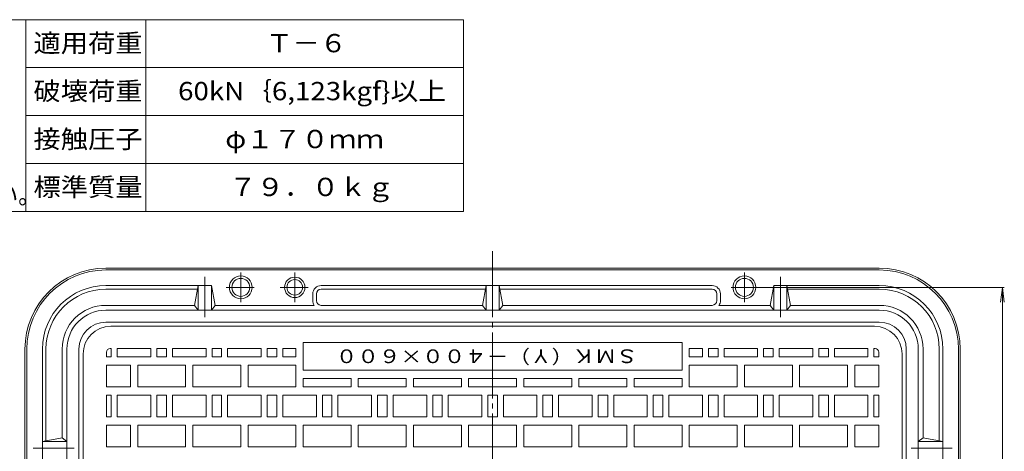
# Model space of a CAD drawing. Units: millimetres. Extents: x -960 to 541, y -685 to 698.
# Drawn here: x -455 to 366, y 338 to 698 of the extents above; entities that cross this region are included whole.
import ezdxf

# ---------------------------------------------------------------- set-up
doc = ezdxf.new("R2010")
doc.units = ezdxf.units.MM
doc.header["$LTSCALE"] = 5
doc.linetypes.add('JWW_CENTER2', pattern=[13.546667, 11.006667, -0.846667, 0.846667, -0.846667])
for name, color, linetype in [('F-0ﾚｲﾔ', 7, 'Continuous'), ('F-4ﾚｲﾔ', 7, 'Continuous'), ('仕上', 7, 'Continuous'), ('躯体', 7, 'Continuous'), ('通り芯', 7, 'Continuous')]:
    doc.layers.add(name, color=color, linetype=linetype)
doc.styles.add('ＭＳ ゴシック', font='txt', dxfattribs={"height": 1})

msp = doc.modelspace()

# ---------------------------------------------------------------- linework, layer by layer
at = {"layer": 'F-0ﾚｲﾔ', "color": 7, "linetype": 'Continuous', "lineweight": 9}
for p, q in [((-85, 698.45), (-960, 698.45)), ((-450, 538.45), (-450, 698.45)), ((-350, 538.45), (-350, 698.45)), ((-85, 538.45), (-85, 698.45)), ((-85, 658.45), (-450, 658.45)), ((-85, 618.45), (-450, 618.45)), ((-85, 578.45), (-450, 578.45)), ((-85, 538.45), (-960, 538.45))]:
    msp.add_line(p, q, dxfattribs=at)
at = {"layer": '仕上', "color": 7, "linetype": 'Continuous', "lineweight": 9}
for p, q in [((161.69, 475.2), (365.81, 475.2)), ((364.31, 475.2), (362.68, 462.81)), ((364.31, 475.2), (364.31, -72.8)), ((364.31, 475.2), (365.94, 462.81))]:
    msp.add_line(p, q, dxfattribs=at)
at = {"layer": '躯体', "color": 2, "linetype": 'Continuous', "lineweight": 9}
for p, q in [((-60.81, 491.2), (-383.31, 491.2)), ((-60.81, 489.7), (-383.31, 489.7)), ((-60.81, 491.2), (261.69, 491.2)), ((-60.81, 489.7), (261.69, 489.7)), ((-295.31, 476.7), (-383.31, 476.7)), ((-306.31, 476.7), (-309.31, 460.2)), ((-306.31, 476.7), (-306.31, 456.2)), ((-295.31, 476.7), (-295.31, 456.2)), ((-295.31, 476.7), (-292.31, 460.2)), ((-203.81, 476.7), (-60.81, 476.7)), ((-66.31, 476.7), (-69.31, 460.2)), ((-66.31, 476.7), (-66.31, 456.2)), ((122.19, 476.7), (-60.81, 476.7)), ((-55.31, 476.7), (-55.31, 456.2)), ((-55.31, 476.7), (-52.31, 460.2)), ((173.69, 476.7), (170.69, 460.2)), ((173.69, 476.7), (173.69, 456.2)), ((173.69, 476.7), (261.69, 476.7)), ((184.69, 476.7), (184.69, 456.2)), ((184.69, 476.7), (187.69, 460.2)), ((-306.86, 473.7), (-383.31, 473.7)), ((-210.81, 469.7), (-210.81, 464.2)), ((-207.81, 464.2), (-207.81, 469.7)), ((-203.81, 473.7), (-66.86, 473.7)), ((122.19, 473.7), (-54.77, 473.7)), ((126.19, 469.7), (126.19, 464.2)), ((129.19, 469.7), (129.19, 464.2)), ((185.23, 473.7), (261.69, 473.7)), ((-309.31, 460.2), (-383.31, 460.2)), ((-309.31, 460.2), (-306.31, 456.2)), ((-292.31, 460.2), (-295.31, 456.2)), ((-243.81, 460.2), (-292.31, 460.2)), ((-243.81, 460.2), (-209.56, 460.2)), ((-203.81, 460.2), (-69.31, 460.2)), ((-69.31, 460.2), (-66.31, 456.2)), ((-52.31, 460.2), (-55.31, 456.2)), ((122.19, 460.2), (-52.31, 460.2)), ((127.93, 460.2), (170.69, 460.2)), ((170.69, 460.2), (173.69, 456.2)), ((187.69, 460.2), (184.69, 456.2)), ((187.69, 460.2), (261.69, 460.2)), ((-250.81, 456.2), (-383.31, 456.2)), ((-60.81, 456.2), (-250.81, 456.2)), ((-60.81, 456.2), (129.19, 456.2)), ((129.19, 456.2), (261.69, 456.2)), ((-383.31, 446.2), (-60.81, 446.2)), ((-60.81, 446.2), (261.69, 446.2)), ((-450.81, 201.2), (-450.81, 423.7)), ((-449.31, 201.2), (-449.31, 423.7)), ((-436.31, 201.2), (-436.31, 423.7)), ((-433.31, 347.25), (-433.31, 423.7)), ((-419.81, 349.7), (-419.81, 423.7)), ((-415.81, 201.2), (-415.81, 423.7)), ((-405.81, 423.7), (-405.81, 201.2)), ((284.19, 201.2), (284.19, 423.7)), ((294.19, 201.2), (294.19, 423.7)), ((298.19, 349.7), (298.19, 423.7)), ((311.69, 347.25), (311.69, 423.7)), ((314.69, 201.2), (314.69, 423.7)), ((327.69, 201.2), (327.69, 423.7)), ((329.19, 201.2), (329.19, 423.7)), ((-436.31, 346.7), (-419.81, 349.7)), ((-436.31, 346.7), (-415.81, 346.7)), ((-419.81, 349.7), (-415.81, 346.7)), ((298.19, 349.7), (294.19, 346.7)), ((314.69, 346.7), (294.19, 346.7)), ((314.69, 346.7), (298.19, 349.7))]:
    msp.add_line(p, q, dxfattribs=at)
at = {"layer": '躯体', "color": 2, "linetype": 'JWW_CENTER2', "lineweight": 9}
for p, q in [((-270.81, 487.72), (-270.81, 462.79)), ((-225.81, 487.72), (-225.81, 462.79)), ((149.19, 487.72), (149.19, 462.79)), ((-300.81, 483.84), (-300.81, 450.45)), ((179.19, 483.84), (179.19, 450.45)), ((-283.12, 475.2), (-259.65, 475.2)), ((-238.12, 475.2), (-214.65, 475.2)), ((161.5, 475.2), (138.03, 475.2)), ((-409.8, 341.2), (-444.08, 341.2)), ((288.18, 341.2), (322.46, 341.2))]:
    msp.add_line(p, q, dxfattribs=at)
at = {"layer": '躯体', "color": 2, "linetype": 'Continuous', "lineweight": 9}
for centre, radius in [((-270.81, 475.2), 9.5), ((149.19, 475.2), 9.5), ((-270.81, 475.2), 7.5), ((-225.81, 475.2), 8.5), ((-225.81, 475.2), 6.5), ((149.19, 475.2), 7.5)]:
    msp.add_circle(centre, radius, dxfattribs=at)
for centre, radius, start, end in [((-383.31, 423.7), 67.5, 90, 180), ((-383.31, 423.7), 66, 90, 180), ((261.69, 423.7), 67.5, 0, 90), ((261.69, 423.7), 66, 0, 90), ((-383.31, 423.7), 53, 90, 180), ((-203.81, 469.7), 7, 90, 180), ((122.19, 469.7), 7, 0, 90), ((261.69, 423.7), 53, 0, 90), ((-383.31, 423.7), 50, 90, 180), ((-203.81, 469.7), 4, 90, 180), ((122.19, 469.7), 4, 0, 90), ((261.69, 423.7), 50, 0, 90), ((-383.31, 423.7), 36.5, 90, 180), ((-203.81, 464.2), 7, 180, 214.85056), ((-203.81, 464.2), 4, 180, 270), ((122.19, 464.2), 4, 270, 0), ((122.19, 464.2), 7, 325.14944, 0), ((261.69, 423.7), 36.5, 0, 90), ((-383.31, 423.7), 32.5, 90, 180), ((261.69, 423.7), 32.5, 0, 90), ((-383.31, 423.7), 22.5, 90, 180), ((261.69, 423.7), 22.5, 0, 90)]:
    msp.add_arc(centre, radius, start, end, dxfattribs=at)
at = {"layer": '通り芯', "color": 3, "linetype": 'JWW_CENTER2', "lineweight": 9}
msp.add_line((-60.81, 505.33), (-60.81, -104.17), dxfattribs=at)
at = {"layer": '通り芯', "color": 3, "linetype": 'Continuous', "lineweight": 9}
for p, q in [((257.69, 442.7), (-379.31, 442.7)), ((-218.81, 429.2), (-218.81, 406.2)), ((-218.81, 429.2), (-60.81, 429.2)), ((97.19, 429.2), (-60.81, 429.2)), ((97.19, 429.2), (97.19, 406.2)), ((-402.31, -17.3), (-402.31, 419.7)), ((-382.81, 421.2), (-382.81, 417.2)), ((-379.81, 424.2), (-378.81, 424.2)), ((-378.81, 424.2), (-378.81, 417.2)), ((-373.81, 417.2), (-373.81, 424.2)), ((-345.81, 424.2), (-373.81, 424.2)), ((-345.81, 424.2), (-345.81, 417.2)), ((-340.81, 417.2), (-340.81, 424.2)), ((-332.81, 424.2), (-340.81, 424.2)), ((-332.81, 424.2), (-332.81, 417.2)), ((-327.81, 417.2), (-327.81, 424.2)), ((-299.81, 424.2), (-327.81, 424.2)), ((-299.81, 424.2), (-299.81, 417.2)), ((-294.81, 417.2), (-294.81, 424.2)), ((-286.81, 424.2), (-294.81, 424.2)), ((-286.81, 424.2), (-286.81, 417.2)), ((-281.81, 417.2), (-281.81, 424.2)), ((-253.81, 424.2), (-281.81, 424.2)), ((-253.81, 424.2), (-253.81, 417.2)), ((-248.81, 417.2), (-248.81, 424.2)), ((-240.81, 424.2), (-248.81, 424.2)), ((-240.81, 424.2), (-240.81, 417.2)), ((-235.81, 417.2), (-235.81, 424.2)), ((-224.81, 424.2), (-235.81, 424.2)), ((-224.81, 424.2), (-224.81, 417.2)), ((103.19, 424.2), (114.19, 424.2)), ((103.19, 424.2), (103.19, 417.2)), ((114.19, 417.2), (114.19, 424.2)), ((119.19, 424.2), (119.19, 417.2)), ((119.19, 424.2), (127.19, 424.2)), ((127.19, 417.2), (127.19, 424.2)), ((132.19, 424.2), (132.19, 417.2)), ((132.19, 424.2), (160.19, 424.2)), ((160.19, 417.2), (160.19, 424.2)), ((165.19, 424.2), (165.19, 417.2)), ((165.19, 424.2), (173.19, 424.2)), ((173.19, 417.2), (173.19, 424.2)), ((178.19, 424.2), (178.19, 417.2)), ((178.19, 424.2), (206.19, 424.2)), ((206.19, 417.2), (206.19, 424.2)), ((211.19, 424.2), (211.19, 417.2)), ((211.19, 424.2), (219.19, 424.2)), ((219.19, 417.2), (219.19, 424.2)), ((224.19, 424.2), (224.19, 417.2)), ((224.19, 424.2), (252.19, 424.2)), ((252.19, 417.2), (252.19, 424.2)), ((257.19, 424.2), (257.19, 417.2)), ((258.19, 424.2), (257.19, 424.2)), ((261.19, 421.2), (261.19, 417.2)), ((280.69, -17.3), (280.69, 419.7)), ((-378.81, 417.2), (-382.81, 417.2)), ((-345.81, 417.2), (-373.81, 417.2)), ((-332.81, 417.2), (-340.81, 417.2)), ((-299.81, 417.2), (-327.81, 417.2)), ((-286.81, 417.2), (-294.81, 417.2)), ((-253.81, 417.2), (-281.81, 417.2)), ((-240.81, 417.2), (-248.81, 417.2)), ((-224.81, 417.2), (-235.81, 417.2)), ((103.19, 417.2), (114.19, 417.2)), ((119.19, 417.2), (127.19, 417.2)), ((132.19, 417.2), (160.19, 417.2)), ((165.19, 417.2), (173.19, 417.2)), ((178.19, 417.2), (206.19, 417.2)), ((211.19, 417.2), (219.19, 417.2)), ((224.19, 417.2), (252.19, 417.2)), ((257.19, 417.2), (261.19, 417.2)), ((-382.81, 410.2), (-362.81, 410.2)), ((-382.81, 392.2), (-382.81, 410.2)), ((-362.81, 410.2), (-362.81, 392.2)), ((-356.81, 392.2), (-356.81, 410.2)), ((-356.81, 410.2), (-316.81, 410.2)), ((-316.81, 410.2), (-316.81, 392.2)), ((-310.81, 392.2), (-310.81, 410.2)), ((-310.81, 410.2), (-270.81, 410.2)), ((-270.81, 410.2), (-270.81, 392.2)), ((-264.81, 392.2), (-264.81, 410.2)), ((-264.81, 410.2), (-224.81, 410.2)), ((-224.81, 410.2), (-224.81, 392.2)), ((-224.81, 410.2), (-224.81, 399.2)), ((-218.81, 406.2), (-60.81, 406.2)), ((97.19, 406.2), (-60.81, 406.2)), ((143.19, 410.2), (103.19, 410.2)), ((103.19, 410.2), (103.19, 392.2)), ((103.19, 410.2), (103.19, 399.2)), ((143.19, 392.2), (143.19, 410.2)), ((189.19, 410.2), (149.19, 410.2)), ((149.19, 410.2), (149.19, 392.2)), ((189.19, 392.2), (189.19, 410.2)), ((235.19, 410.2), (195.19, 410.2)), ((195.19, 410.2), (195.19, 392.2)), ((235.19, 392.2), (235.19, 410.2)), ((241.19, 410.2), (241.19, 392.2)), ((261.19, 410.2), (241.19, 410.2)), ((261.19, 392.2), (261.19, 410.2)), ((-218.81, 392.2), (-218.81, 399.2)), ((-218.81, 399.2), (-178.81, 399.2)), ((-178.81, 399.2), (-178.81, 392.2)), ((-172.81, 392.2), (-172.81, 399.2)), ((-172.81, 399.2), (-132.81, 399.2)), ((-132.81, 399.2), (-132.81, 392.2)), ((-126.81, 392.2), (-126.81, 399.2)), ((-126.81, 399.2), (-86.81, 399.2)), ((-86.81, 399.2), (-86.81, 392.2)), ((-80.81, 392.2), (-80.81, 399.2)), ((-80.81, 399.2), (-60.81, 399.2)), ((-40.81, 399.2), (-60.81, 399.2)), ((-40.81, 392.2), (-40.81, 399.2)), ((-34.81, 399.2), (-34.81, 392.2)), ((5.19, 399.2), (-34.81, 399.2)), ((5.19, 392.2), (5.19, 399.2)), ((11.19, 399.2), (11.19, 392.2)), ((51.19, 399.2), (11.19, 399.2)), ((51.19, 392.2), (51.19, 399.2)), ((57.19, 399.2), (57.19, 392.2)), ((97.19, 399.2), (57.19, 399.2)), ((97.19, 392.2), (97.19, 399.2)), ((-362.81, 392.2), (-382.81, 392.2)), ((-316.81, 392.2), (-356.81, 392.2)), ((-270.81, 392.2), (-310.81, 392.2)), ((-224.81, 392.2), (-264.81, 392.2)), ((-178.81, 392.2), (-218.81, 392.2)), ((-132.81, 392.2), (-172.81, 392.2)), ((-86.81, 392.2), (-126.81, 392.2)), ((-60.81, 392.2), (-80.81, 392.2)), ((-60.81, 392.2), (-40.81, 392.2)), ((-34.81, 392.2), (5.19, 392.2)), ((11.19, 392.2), (51.19, 392.2)), ((57.19, 392.2), (97.19, 392.2)), ((103.19, 392.2), (143.19, 392.2)), ((149.19, 392.2), (189.19, 392.2)), ((195.19, 392.2), (235.19, 392.2)), ((241.19, 392.2), (261.19, 392.2)), ((-382.81, 385.2), (-378.81, 385.2)), ((-382.81, 367.2), (-382.81, 385.2)), ((-378.81, 385.2), (-378.81, 367.2)), ((-373.81, 367.2), (-373.81, 385.2)), ((-373.81, 385.2), (-345.81, 385.2)), ((-345.81, 385.2), (-345.81, 367.2)), ((-340.81, 367.2), (-340.81, 385.2)), ((-340.81, 385.2), (-332.81, 385.2)), ((-332.81, 385.2), (-332.81, 367.2)), ((-327.81, 367.2), (-327.81, 385.2)), ((-327.81, 385.2), (-299.81, 385.2)), ((-299.81, 385.2), (-299.81, 367.2)), ((-294.81, 367.2), (-294.81, 385.2)), ((-294.81, 385.2), (-286.81, 385.2)), ((-286.81, 385.2), (-286.81, 367.2)), ((-281.81, 367.2), (-281.81, 385.2)), ((-281.81, 385.2), (-253.81, 385.2)), ((-253.81, 385.2), (-253.81, 367.2)), ((-248.81, 367.2), (-248.81, 385.2)), ((-248.81, 385.2), (-240.81, 385.2)), ((-240.81, 385.2), (-240.81, 367.2)), ((-235.81, 367.2), (-235.81, 385.2)), ((-235.81, 385.2), (-207.81, 385.2)), ((-207.81, 385.2), (-207.81, 367.2)), ((-202.81, 367.2), (-202.81, 385.2)), ((-202.81, 385.2), (-194.81, 385.2)), ((-194.81, 385.2), (-194.81, 367.2)), ((-189.81, 367.2), (-189.81, 385.2)), ((-189.81, 385.2), (-161.81, 385.2)), ((-161.81, 385.2), (-161.81, 367.2)), ((-156.81, 367.2), (-156.81, 385.2)), ((-156.81, 385.2), (-148.81, 385.2)), ((-148.81, 385.2), (-148.81, 367.2)), ((-143.81, 367.2), (-143.81, 385.2)), ((-143.81, 385.2), (-115.81, 385.2)), ((-115.81, 385.2), (-115.81, 367.2)), ((-110.81, 367.2), (-110.81, 385.2)), ((-110.81, 385.2), (-102.81, 385.2)), ((-102.81, 385.2), (-102.81, 367.2)), ((-97.81, 367.2), (-97.81, 385.2)), ((-97.81, 385.2), (-69.81, 385.2)), ((-69.81, 385.2), (-69.81, 367.2)), ((-64.81, 367.2), (-64.81, 385.2)), ((-64.81, 385.2), (-60.81, 385.2)), ((-56.81, 385.2), (-60.81, 385.2)), ((-56.81, 367.2), (-56.81, 385.2)), ((-23.81, 385.2), (-51.81, 385.2)), ((-51.81, 385.2), (-51.81, 367.2)), ((-23.81, 367.2), (-23.81, 385.2)), ((-10.81, 385.2), (-18.81, 385.2)), ((-18.81, 385.2), (-18.81, 367.2)), ((-10.81, 367.2), (-10.81, 385.2)), ((22.19, 385.2), (-5.81, 385.2)), ((-5.81, 385.2), (-5.81, 367.2)), ((22.19, 367.2), (22.19, 385.2)), ((35.19, 385.2), (27.19, 385.2)), ((27.19, 385.2), (27.19, 367.2)), ((35.19, 367.2), (35.19, 385.2)), ((68.19, 385.2), (40.19, 385.2)), ((40.19, 385.2), (40.19, 367.2)), ((68.19, 367.2), (68.19, 385.2)), ((81.19, 385.2), (73.19, 385.2)), ((73.19, 385.2), (73.19, 367.2)), ((81.19, 367.2), (81.19, 385.2)), ((114.19, 385.2), (86.19, 385.2)), ((86.19, 385.2), (86.19, 367.2)), ((114.19, 367.2), (114.19, 385.2)), ((127.19, 385.2), (119.19, 385.2)), ((119.19, 385.2), (119.19, 367.2)), ((127.19, 367.2), (127.19, 385.2)), ((160.19, 385.2), (132.19, 385.2)), ((132.19, 385.2), (132.19, 367.2)), ((160.19, 367.2), (160.19, 385.2)), ((173.19, 385.2), (165.19, 385.2)), ((165.19, 385.2), (165.19, 367.2)), ((173.19, 367.2), (173.19, 385.2)), ((206.19, 385.2), (178.19, 385.2)), ((178.19, 385.2), (178.19, 367.2)), ((206.19, 367.2), (206.19, 385.2)), ((219.19, 385.2), (211.19, 385.2)), ((211.19, 385.2), (211.19, 367.2)), ((219.19, 367.2), (219.19, 385.2)), ((252.19, 385.2), (224.19, 385.2)), ((224.19, 385.2), (224.19, 367.2)), ((252.19, 367.2), (252.19, 385.2)), ((257.19, 385.2), (257.19, 367.2)), ((261.19, 385.2), (257.19, 385.2)), ((261.19, 367.2), (261.19, 385.2)), ((-378.81, 367.2), (-382.81, 367.2)), ((-345.81, 367.2), (-373.81, 367.2)), ((-332.81, 367.2), (-340.81, 367.2)), ((-299.81, 367.2), (-327.81, 367.2)), ((-286.81, 367.2), (-294.81, 367.2)), ((-253.81, 367.2), (-281.81, 367.2)), ((-240.81, 367.2), (-248.81, 367.2)), ((-207.81, 367.2), (-235.81, 367.2)), ((-194.81, 367.2), (-202.81, 367.2)), ((-161.81, 367.2), (-189.81, 367.2)), ((-148.81, 367.2), (-156.81, 367.2)), ((-115.81, 367.2), (-143.81, 367.2)), ((-102.81, 367.2), (-110.81, 367.2)), ((-69.81, 367.2), (-97.81, 367.2)), ((-60.81, 367.2), (-64.81, 367.2)), ((-60.81, 367.2), (-56.81, 367.2)), ((-51.81, 367.2), (-23.81, 367.2)), ((-18.81, 367.2), (-10.81, 367.2)), ((-5.81, 367.2), (22.19, 367.2)), ((27.19, 367.2), (35.19, 367.2)), ((40.19, 367.2), (68.19, 367.2)), ((73.19, 367.2), (81.19, 367.2)), ((86.19, 367.2), (114.19, 367.2)), ((119.19, 367.2), (127.19, 367.2)), ((132.19, 367.2), (160.19, 367.2)), ((165.19, 367.2), (173.19, 367.2)), ((178.19, 367.2), (206.19, 367.2)), ((211.19, 367.2), (219.19, 367.2)), ((224.19, 367.2), (252.19, 367.2)), ((257.19, 367.2), (261.19, 367.2)), ((-382.81, 360.2), (-362.81, 360.2)), ((-382.81, 342.2), (-382.81, 360.2)), ((-362.81, 360.2), (-362.81, 342.2)), ((-356.81, 342.2), (-356.81, 360.2)), ((-356.81, 360.2), (-316.81, 360.2)), ((-316.81, 360.2), (-316.81, 342.2)), ((-310.81, 342.2), (-310.81, 360.2)), ((-310.81, 360.2), (-270.81, 360.2)), ((-270.81, 360.2), (-270.81, 342.2)), ((-264.81, 342.2), (-264.81, 360.2)), ((-264.81, 360.2), (-224.81, 360.2)), ((-224.81, 360.2), (-224.81, 342.2)), ((-218.81, 342.2), (-218.81, 360.2)), ((-218.81, 360.2), (-178.81, 360.2)), ((-178.81, 360.2), (-178.81, 342.2)), ((-172.81, 342.2), (-172.81, 360.2)), ((-172.81, 360.2), (-132.81, 360.2)), ((-132.81, 360.2), (-132.81, 342.2)), ((-126.81, 342.2), (-126.81, 360.2)), ((-126.81, 360.2), (-86.81, 360.2)), ((-86.81, 360.2), (-86.81, 342.2)), ((-80.81, 342.2), (-80.81, 360.2)), ((-80.81, 360.2), (-60.81, 360.2)), ((-40.81, 360.2), (-60.81, 360.2)), ((-40.81, 342.2), (-40.81, 360.2)), ((5.19, 360.2), (-34.81, 360.2)), ((-34.81, 360.2), (-34.81, 342.2)), ((5.19, 342.2), (5.19, 360.2)), ((51.19, 360.2), (11.19, 360.2)), ((11.19, 360.2), (11.19, 342.2)), ((51.19, 342.2), (51.19, 360.2)), ((97.19, 360.2), (57.19, 360.2)), ((57.19, 360.2), (57.19, 342.2)), ((97.19, 342.2), (97.19, 360.2)), ((143.19, 360.2), (103.19, 360.2)), ((103.19, 360.2), (103.19, 342.2)), ((143.19, 342.2), (143.19, 360.2)), ((189.19, 360.2), (149.19, 360.2)), ((149.19, 360.2), (149.19, 342.2)), ((189.19, 342.2), (189.19, 360.2)), ((235.19, 360.2), (195.19, 360.2)), ((195.19, 360.2), (195.19, 342.2)), ((235.19, 342.2), (235.19, 360.2)), ((241.19, 360.2), (241.19, 342.2)), ((261.19, 360.2), (241.19, 360.2)), ((261.19, 342.2), (261.19, 360.2)), ((-362.81, 342.2), (-382.81, 342.2)), ((-316.81, 342.2), (-356.81, 342.2)), ((-270.81, 342.2), (-310.81, 342.2)), ((-224.81, 342.2), (-264.81, 342.2)), ((-178.81, 342.2), (-218.81, 342.2)), ((-132.81, 342.2), (-172.81, 342.2)), ((-86.81, 342.2), (-126.81, 342.2)), ((-60.81, 342.2), (-80.81, 342.2)), ((-60.81, 342.2), (-40.81, 342.2)), ((-34.81, 342.2), (5.19, 342.2)), ((11.19, 342.2), (51.19, 342.2)), ((57.19, 342.2), (97.19, 342.2)), ((103.19, 342.2), (143.19, 342.2)), ((149.19, 342.2), (189.19, 342.2)), ((195.19, 342.2), (235.19, 342.2)), ((241.19, 342.2), (261.19, 342.2))]:
    msp.add_line(p, q, dxfattribs=at)
for centre, radius, start, end in [((-379.31, 419.7), 23, 90, 180), ((257.69, 419.7), 23, 0, 90), ((-379.81, 421.2), 3, 90, 180), ((258.19, 421.2), 3, 0, 90)]:
    msp.add_arc(centre, radius, start, end, dxfattribs=at)

# ---------------------------------------------------------------- texts
at = {"layer": 'F-4ﾚｲﾔ', "color": 2, "linetype": 'Continuous', "lineweight": 9, "style": 'ＭＳ ゴシック'}
for s, width, p in [('適用荷重', 1.09375, (-443.75, 671.27)), ('Ｔ－６', 1.083333, (-250, 671.27)), ('破壊荷重', 1.09375, (-443.75, 631.27)), ('60kN｛6,123kgf}以上', 1.111842, (-323.13, 631.27)), ('接触圧子', 1.09375, (-443.75, 591.27)), ('φ１７０ｍｍ', 1.104167, (-283.75, 591.27)), ('標準質量', 1.09375, (-443.75, 551.27)), ('７９．０ｋｇ', 1.104167, (-280.65, 551.33))]:
    msp.add_text(s, height=15.24, dxfattribs=dict(at, width=width)).set_placement(p)
at = {"layer": 'F-4ﾚｲﾔ', "color": 3, "linetype": 'Continuous', "lineweight": 9, "style": 'ＭＳ ゴシック', "width": 0.899}
msp.add_text('パッキンは必ず現場にて接着剤等で固定してください。', height=15.24, dxfattribs=at).set_placement((-905.08, 544.7))
at = {"layer": '仕上', "color": 7, "linetype": 'Continuous', "lineweight": 9, "style": 'ＭＳ ゴシック', "width": 1.154762}
msp.add_text('ＳＭＫ（Ｙ）－４００×６００', height=11.43, rotation=180, dxfattribs=at).set_placement((60.44, 423.46))

doc.saveas('drawing.dxf')
